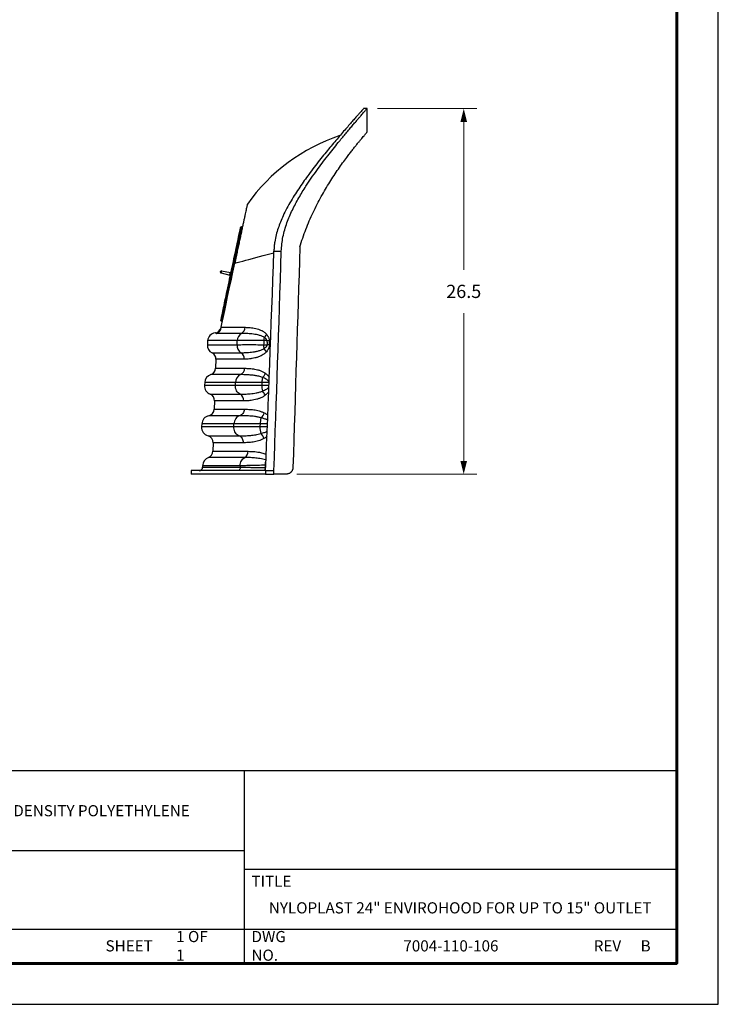
# Model space of a CAD drawing. Units: inches. Extents: x 0 to 8.5, y 0 to 11.
# Drawn here: x 4.3 to 8.5, y 0 to 6 of the extents above; entities that cross this region are included whole.
import ezdxf

# ---------------------------------------------------------------- set-up
doc = ezdxf.new("R2010")
doc.units = ezdxf.units.IN
doc.header["$LTSCALE"] = 2
doc.header["$MEASUREMENT"] = 0
for name, color, linetype, lineweight in [('BORDER', 5, 'Continuous', 60), ('DIMENSION', 4, 'Continuous', 13), ('OBJECT', 1, 'Continuous', 25), ('TITLE BLOCK', 3, 'Continuous', 30)]:
    doc.layers.add(name, color=color, linetype=linetype, lineweight=lineweight)
doc.styles.add('NYLOPLAST .080', font='ARIALN.TTF', dxfattribs={"height": 0.08})
doc.styles.get("Standard").update_dxf_attribs({"font": 'txt.shx', "height": 0.333333})
doc.dimstyles.new('NYLOPLAST', dxfattribs={"dimtxt": 0.18, "dimasz": 0.08, "dimexe": 0.08, "dimexo": 0.0625, "dimgap": 0.09, "dimtad": 0, "dimtih": 1, "dimtoh": 1, "dimzin": 4, "dimdsep": 46, "dimtxsty": 'NYLOPLAST .080', "dimblk": 'NYLOPLAST ARROW', "dimcen": 0, "dimclrd": 256, "dimclre": 256, "dimclrt": 256, "dimadec": 0, "dimazin": 1, "dimtfac": 1, "dimtofl": 0, "dimtmove": 0, "dimatfit": 3, "dimldrblk": 'NYLOPLAST ARROW', "dimfxl": 0.1, "dimtolj": 1, "dimtzin": 0, "dimlwd": -1, "dimlwe": -1, "dimarcsym": 0})

# ---------------------------------------------------------------- blocks, each defined once
blk = doc.blocks.new('NYLOPLAST ARROW')
at = {"layer": 'DIMENSION'}
blk.add_lwpolyline([(-1, 0, 0.5, 0, 0), (0, 0, 0, 0, 0)], format="xyseb", dxfattribs=at)
blk = doc.blocks.new('*D9')
at = {"layer": 'Defpoints', "color": 0, "transparency": 16777216}
for p in [(6.3765, 5.4162), (5.8893, 3.2062), (6.961, 3.2062)]:
    blk.add_point(p, dxfattribs=at)
at = {"layer": 'DIMENSION', "transparency": 16777216}
for p, q in [((6.439, 5.4162), (7.041, 5.4162)), ((6.961, 5.3362), (6.961, 4.442)), ((6.961, 3.2862), (6.961, 4.1803)), ((5.9518, 3.2062), (7.041, 3.2062))]:
    blk.add_line(p, q, dxfattribs=at)
at = {"layer": 'DIMENSION', "transparency": 16777216, "xscale": 0.08, "yscale": 0.08, "zscale": 0.08}
for p, rotation in [((6.961, 5.4162), 90), ((6.961, 3.2062), 270)]:
    blk.add_blockref('NYLOPLAST ARROW', p, dxfattribs=dict(at, rotation=rotation))
at = {"layer": 'DIMENSION', "transparency": 16777216, "insert": (6.961, 4.3112), "char_height": 0.08, "attachment_point": 5, "style": 'NYLOPLAST .080'}
blk.add_mtext('\\A1;26.5', dxfattribs=at)

msp = doc.modelspace()

# ---------------------------------------------------------------- linework, layer by layer
at = {"layer": 'BORDER', "flags": 128}
msp.add_lwpolyline([(0.2497, 0.2477), (0.2497, 10.7476), (8.2488, 10.7476), (8.2488, 0.2477), (0.2497, 0.2477)], dxfattribs=at)
msp.add_lwpolyline([(0.2497, 0.2477), (0.2497, 10.7476), (8.2488, 10.7476), (8.2488, 0.2477), (0.2497, 0.2477)], dxfattribs=at)
at = {"layer": 'Defpoints'}
for p, q in [((8.5, 0), (8.5, 11)), ((0, 0), (8.5, 0))]:
    msp.add_line(p, q, dxfattribs=at)
at = {"layer": 'OBJECT'}
for p, q in [((6.3765, 5.4162), (6.3555, 5.4162)), ((6.3765, 5.2737), (6.3765, 5.4162)), ((5.6233, 4.7001), (5.6172, 4.7014)), ((5.8133, 4.555), (5.8582, 4.555)), ((5.4939, 4.4224), (5.5469, 4.4102)), ((5.4968, 4.4357), (5.5501, 4.4254)), ((5.4959, 4.1308), (5.502, 4.1295)), ((5.6173, 4.0567), (5.4674, 4.0567)), ((5.4944, 4.0938), (5.6388, 4.0938)), ((5.4129, 4.0138), (5.4111, 3.9888)), ((5.5916, 4.0138), (5.4129, 4.0138)), ((5.7711, 4.0138), (5.7525, 4.0138)), ((5.4111, 3.9888), (5.5906, 3.9888)), ((5.4395, 3.9402), (5.6141, 3.9402)), ((5.7514, 3.9888), (5.7724, 3.9888)), ((5.4633, 3.9011), (5.4613, 3.8459)), ((5.6337, 3.9011), (5.4633, 3.9011)), ((5.4613, 3.8459), (5.6361, 3.8459)), ((5.3951, 3.7599), (5.3939, 3.7433)), ((5.5817, 3.7599), (5.3951, 3.7599)), ((5.6124, 3.8077), (5.4325, 3.8077)), ((5.7843, 3.7599), (5.7411, 3.7599)), ((5.3939, 3.7433), (5.5811, 3.7433)), ((5.7403, 3.7433), (5.7837, 3.7433)), ((5.4281, 3.6891), (5.6091, 3.6891)), ((5.4545, 3.6489), (5.4527, 3.5983)), ((5.6308, 3.6489), (5.4545, 3.6489)), ((5.4527, 3.5983), (5.6333, 3.5983)), ((5.6067, 3.559), (5.42, 3.559)), ((5.3776, 3.5099), (5.3765, 3.4933)), ((5.3765, 3.4933), (5.5714, 3.4933)), ((5.572, 3.5099), (5.3776, 3.5099)), ((5.7292, 3.4933), (5.774, 3.4933)), ((5.7746, 3.5099), (5.7299, 3.5099)), ((5.4155, 3.4374), (5.6033, 3.4374)), ((5.4456, 3.3959), (5.4438, 3.344)), ((5.6279, 3.3959), (5.4456, 3.3959)), ((5.4438, 3.344), (5.6576, 3.344)), ((5.6368, 3.3066), (5.4173, 3.3066)), ((5.7639, 3.2921), (5.7661, 3.2942)), ((5.7659, 3.2914), (5.7639, 3.2921)), ((5.314, 3.227), (5.314, 3.2062)), ((5.7633, 3.227), (5.314, 3.227)), ((5.3827, 3.2562), (5.3827, 3.2478)), ((5.6097, 3.2562), (5.3827, 3.2562)), ((5.3827, 3.2478), (5.6107, 3.2478)), ((5.7647, 3.2599), (5.7593, 3.2599)), ((5.7604, 3.2464), (5.7641, 3.2464)), ((5.7633, 3.227), (5.8134, 3.227)), ((5.7633, 3.227), (5.7633, 3.2062)), ((5.8134, 3.2062), (5.8134, 3.227)), ((5.7633, 3.2062), (5.314, 3.2062)), ((5.7633, 3.2062), (5.8134, 3.2062)), ((5.8893, 3.2062), (5.8134, 3.2062))]:
    msp.add_line(p, q, dxfattribs=at)
at = {"layer": 'OBJECT', "flags": 128}
for points in [[(5.4927, 4.1357), (5.4928, 4.1363), (5.4932, 4.138), (5.4938, 4.1408), (5.4946, 4.1447), (5.4957, 4.1498), (5.497, 4.1559), (5.4985, 4.163), (5.5002, 4.1712), (5.5022, 4.1804), (5.5043, 4.1905), (5.5067, 4.2015), (5.5092, 4.2134), (5.5119, 4.2261), (5.5148, 4.2396), (5.5178, 4.2538), (5.521, 4.2687), (5.5242, 4.2841), (5.5276, 4.3001), (5.5311, 4.3166), (5.5347, 4.3334), (5.5384, 4.3506), (5.5421, 4.3681), (5.5458, 4.3858), (5.5496, 4.4035), (5.5534, 4.4214), (5.5572, 4.4392), (5.561, 4.4569), (5.5647, 4.4745), (5.5684, 4.4919), (5.572, 4.5089), (5.5756, 4.5256), (5.579, 4.5418), (5.5824, 4.5575), (5.5856, 4.5727), (5.5887, 4.5872), (5.5916, 4.6011), (5.5944, 4.6142), (5.597, 4.6265), (5.5995, 4.638), (5.6017, 4.6486), (5.6038, 4.6582), (5.6056, 4.6669), (5.6072, 4.6746), (5.6086, 4.6812), (5.6098, 4.6868), (5.6108, 4.6912), (5.6115, 4.6946), (5.612, 4.6969), (5.6122, 4.698), (5.6122, 4.6981)], [(5.6172, 4.7014), (5.6171, 4.7008), (5.6167, 4.6991), (5.6161, 4.6963), (5.6153, 4.6924), (5.6142, 4.6874), (5.6129, 4.6813), (5.6114, 4.6742), (5.6097, 4.6661), (5.6078, 4.6569), (5.6056, 4.6469), (5.6033, 4.6359), (5.6008, 4.624), (5.5981, 4.6114), (5.5952, 4.5979), (5.5922, 4.5838), (5.589, 4.5689), (5.5858, 4.5535), (5.5824, 4.5375), (5.5789, 4.5211), (5.5753, 4.5042), (5.5716, 4.487), (5.5679, 4.4695), (5.5642, 4.4518), (5.5604, 4.434), (5.5566, 4.4161), (5.5527, 4.3981), (5.549, 4.3803), (5.5452, 4.3626), (5.5415, 4.3451), (5.5378, 4.3279), (5.5342, 4.311), (5.5307, 4.2946), (5.5273, 4.2786), (5.5241, 4.2632), (5.5209, 4.2484), (5.5179, 4.2342), (5.515, 4.2208), (5.5123, 4.2081), (5.5098, 4.1962), (5.5075, 4.1853), (5.5053, 4.1752), (5.5034, 4.1661), (5.5017, 4.1579), (5.5002, 4.1508), (5.4989, 4.1447), (5.4978, 4.1397), (5.497, 4.1358), (5.4964, 4.133), (5.496, 4.1313), (5.4959, 4.1308)], [(5.5768, 4.4814), (5.592, 4.4854), (5.6082, 4.4898), (5.6254, 4.4944), (5.6437, 4.4993), (5.6629, 4.5045), (5.6832, 4.5099), (5.7043, 4.5155), (5.7264, 4.5215), (5.7493, 4.5276), (5.7732, 4.534), (5.7978, 4.5406), (5.813, 4.5447)], [(5.4944, 4.0938), (5.501, 4.1249), (5.5083, 4.159), (5.5162, 4.1962), (5.5247, 4.2364), (5.5339, 4.2795), (5.5437, 4.3257), (5.5542, 4.3747), (5.5652, 4.4266), (5.5768, 4.4814)], [(5.4908, 4.4274), (5.4908, 4.4275), (5.491, 4.4281), (5.4911, 4.4289), (5.4913, 4.4299), (5.4915, 4.4309), (5.4917, 4.4317), (5.4918, 4.4323), (5.4919, 4.4325)], [(5.4968, 4.4357), (5.4967, 4.4352), (5.4963, 4.4338), (5.4959, 4.4316), (5.4953, 4.4291), (5.4948, 4.4265), (5.4943, 4.4244), (5.494, 4.4229), (5.4939, 4.4224)], [(5.5469, 4.4102), (5.547, 4.4108), (5.5473, 4.4124), (5.5479, 4.4149), (5.5485, 4.4178), (5.5491, 4.4207), (5.5496, 4.4231), (5.55, 4.4248), (5.5501, 4.4254)], [(5.5906, 3.9888), (5.5909, 3.9958), (5.5916, 4.0138)], [(5.7525, 4.0138), (5.7517, 3.9958), (5.7514, 3.9888)], [(5.5811, 3.7433), (5.5812, 3.7459), (5.5817, 3.7599)], [(5.7411, 3.7599), (5.7404, 3.7459), (5.7403, 3.7433)], [(5.6091, 3.6891), (5.6028, 3.6929), (5.5971, 3.6978), (5.592, 3.7037), (5.5878, 3.7106), (5.5846, 3.7182), (5.5823, 3.7263), (5.5811, 3.7347), (5.5811, 3.7433)], [(5.6333, 3.5983), (5.6327, 3.5915), (5.6311, 3.5849), (5.6287, 3.5787), (5.6255, 3.5731), (5.6216, 3.5682), (5.617, 3.5641), (5.612, 3.5611), (5.6067, 3.559)], [(5.6067, 3.559), (5.5999, 3.5565), (5.5935, 3.5527), (5.5877, 3.5476), (5.5827, 3.5415), (5.5785, 3.5345), (5.5753, 3.5268), (5.5731, 3.5185), (5.572, 3.5099)], [(5.5714, 3.4933), (5.5715, 3.4959), (5.572, 3.5099)], [(5.6033, 3.4374), (5.597, 3.4403), (5.5912, 3.4443), (5.5859, 3.4493), (5.5813, 3.4552), (5.5775, 3.4619), (5.5745, 3.4692), (5.5725, 3.477), (5.5714, 3.4851), (5.5714, 3.4933)], [(5.7299, 3.5099), (5.7293, 3.4959), (5.7292, 3.4933)], [(5.6033, 3.4374), (5.6085, 3.435), (5.6134, 3.4315), (5.6177, 3.4271), (5.6214, 3.4219), (5.6243, 3.416), (5.6264, 3.4096), (5.6276, 3.4028), (5.6279, 3.3959)], [(5.6097, 3.2562), (5.6101, 3.2642), (5.6116, 3.2722), (5.6139, 3.2797), (5.6171, 3.2867), (5.6211, 3.2931), (5.6258, 3.2986), (5.631, 3.3031), (5.6368, 3.3066)], [(5.6107, 3.2478), (5.6104, 3.2438), (5.6094, 3.2398), (5.6079, 3.2362), (5.6059, 3.2331), (5.6034, 3.2305), (5.6006, 3.2286), (5.5975, 3.2274), (5.5943, 3.227)], [(5.7604, 3.2464), (5.7602, 3.2425), (5.7597, 3.2388), (5.759, 3.2355), (5.7582, 3.2326), (5.7571, 3.2302), (5.7559, 3.2284), (5.7546, 3.2274), (5.7533, 3.227)]]:
    msp.add_lwpolyline(points, dxfattribs=at)
at = {"layer": 'OBJECT'}
for centre, radius, start, end in [((5.6163, 4.6973), 0.00417, 78, 168), ((5.4949, 4.4265), 0.00417, 168, 257), ((5.496, 4.4316), 0.00417, 79, 168), ((5.5459, 4.4061), 0.00417, 348, 77), ((5.5509, 4.4294), 0.00417, 259, 348), ((5.4968, 4.1348), 0.00417, 168, 258), ((5.4627, 4.0103), 0.05, 95.78647, 176), ((5.4535, 4.1015), 0.0417, 276.006, 347.98684), ((5.6418, 4.0129), 0.0502, 119.17422, 178.93264), ((5.5967, 4.0934), 0.0421, 299.32164, 0.63506), ((5.7107, 4.089), 0.071, 307.87248, 327.05302), ((5.8837, 4.0111), 0.1312, 170.3849, 178.79928), ((5.7484, 4.2964), 0.2835, 274.59938, 277.40651), ((5.7495, 4.2713), 0.2834, 274.63947, 277.432), ((5.461, 3.9853), 0.05, 176, 244.56156), ((5.4216, 3.9025), 0.0417, 358, 64.56156), ((5.6427, 3.9839), 0.0523, 174.62946, 236.83177), ((5.5905, 3.9039), 0.0433, 356.30148, 56.96071), ((5.8895, 3.9852), 0.1382, 178.49648, 188.43733), ((5.7051, 3.9086), 0.0738, 30.8581, 49.7327), ((5.4197, 3.8473), 0.0417, 287.89931, 358), ((5.5948, 3.8451), 0.0414, 295.28675, 1.11769), ((5.7025, 3.8393), 0.0651, 310.91193, 337.90131), ((5.4491, 3.7562), 0.0542, 107.89931, 176), ((5.6351, 3.7594), 0.0534, 115.11928, 179.41698), ((5.869, 3.7581), 0.1279, 165.5113, 179.19513), ((5.448, 3.7395), 0.0542, 176, 248.471), ((5.8793, 3.7389), 0.1391, 178.19145, 192.71265), ((5.6972, 3.6587), 0.0679, 20.80234, 46.88477), ((5.4128, 3.6503), 0.0417, 358, 68.471), ((5.5882, 3.6519), 0.0426, 355.88956, 60.66463), ((5.411, 3.5997), 0.0417, 282.42448, 358), ((5.6975, 3.5928), 0.0602, 309.76682, 343.94585), ((5.4317, 3.5062), 0.0542, 102.42448, 176), ((5.8445, 3.5095), 0.1146, 161.15196, 179.8048), ((5.4305, 3.4895), 0.0542, 176, 253.93518), ((5.8567, 3.4881), 0.1276, 177.70059, 196.66201), ((5.404, 3.3974), 0.0417, 358, 73.93518), ((5.6919, 3.4047), 0.0633, 14.81927, 47.73193), ((5.4022, 3.3455), 0.0417, 291.25651, 358), ((5.6153, 3.3431), 0.0423, 300.47484, 1.25443), ((5.4369, 3.2562), 0.0542, 111.25651, 180), ((5.8836, 3.2585), 0.1243, 164.32769, 179.33586), ((5.3619, 3.2478), 0.0208, 270, 0)]:
    msp.add_arc(centre, radius, start, end, dxfattribs=at)
for centre, major_axis, ratio, start_param, end_param in [((6.5538, 4.2486), (-1.0611, -0.2843), 0.965884, 4.775559, 5.424026), ((5.3765, 54.7598), (0, 56.0964), 0.017455, 3.547745, 3.604016), ((5.3765, 54.7598), (0, 57.29), 0.017455, 3.593744, 3.644202), ((6.3292, 12.2345), (0.2492, 10.3867), 0.056897, 2.48536, 2.489308), ((6.439, 12.0486), (0.3646, 10.3381), 0.09589, 2.591087, 2.592621), ((6.3253, 12.0719), (0.2483, 10.3382), 0.065672, 2.592874, 2.595388)]:
    msp.add_ellipse(centre, major_axis=major_axis, ratio=ratio, start_param=start_param, end_param=end_param, dxfattribs=at)
for points, knots in [([(6.3555, 5.416), (6.3555, 5.416), (6.3553, 5.4158), (6.3531, 5.4133), (6.3487, 5.4085), (6.3416, 5.4004), (6.3308, 5.3884), (6.3173, 5.3731), (6.3008, 5.3545), (6.2816, 5.3326), (6.2596, 5.3074), (6.2354, 5.2794), (6.2091, 5.2488), (6.1813, 5.2159), (6.1521, 5.1809), (6.1216, 5.1436), (6.0899, 5.1042), (6.0574, 5.0625), (6.0264, 5.0214), (5.9971, 4.9811), (5.9698, 4.9419), (5.9429, 4.9011), (5.9166, 4.8585), (5.8915, 4.814), (5.8702, 4.7712), (5.8526, 4.7307), (5.8385, 4.6924), (5.8269, 4.6527), (5.8193, 4.6161), (5.8148, 4.5834), (5.8138, 4.5645), (5.8133, 4.555)], [0, 0, 0, 0, 0.022719, 0.050218, 0.07769, 0.114535, 0.151382, 0.189156, 0.226933, 0.26673, 0.30653, 0.347121, 0.387716, 0.428438, 0.469198, 0.509929, 0.551812, 0.593726, 0.635613, 0.670872, 0.706147, 0.741403, 0.777443, 0.813506, 0.849525, 0.877261, 0.904992, 0.933364, 0.961727, 0.980817, 1, 1, 1, 1]), ([(5.8582, 4.555), (5.859, 4.5694), (5.8607, 4.5982), (5.868, 4.6412), (5.8785, 4.6838), (5.892, 4.7252), (5.9077, 4.765), (5.925, 4.8031), (5.9439, 4.8404), (5.964, 4.8769), (5.9852, 4.9125), (6.0104, 4.9524), (6.0395, 4.9959), (6.0724, 5.0425), (6.1056, 5.0874), (6.1387, 5.1308), (6.1713, 5.1723), (6.1999, 5.2077), (6.2244, 5.2377), (6.2452, 5.2628), (6.2652, 5.2867), (6.2841, 5.3091), (6.3018, 5.3299), (6.317, 5.3476), (6.3297, 5.3625), (6.3404, 5.3748), (6.35, 5.3858), (6.3582, 5.3952), (6.365, 5.4031), (6.3703, 5.4091), (6.374, 5.4133), (6.3762, 5.4158), (6.3763, 5.416), (6.3764, 5.4161)], [0, 0, 0, 0, 0.0292931, 0.0585919, 0.0889259, 0.1192686, 0.1486105, 0.1779853, 0.2073419, 0.2374321, 0.2675397, 0.2976351, 0.3414067, 0.385213, 0.4289865, 0.4740426, 0.5191356, 0.5641834, 0.5964918, 0.6288181, 0.6611226, 0.6942495, 0.7274012, 0.7605221, 0.7872478, 0.8139905, 0.8407135, 0.8681764, 0.8956616, 0.9231222, 0.9498777, 0.9766566, 1, 1, 1, 1]), ([(5.9703, 4.58), (5.9759, 4.598), (5.987, 4.634), (6.0064, 4.6865), (6.0275, 4.7381), (6.0503, 4.7887), (6.0747, 4.838), (6.0998, 4.885), (6.1254, 4.9297), (6.1511, 4.972), (6.1772, 5.0126), (6.2033, 5.0514), (6.2292, 5.0881), (6.2515, 5.1186), (6.2704, 5.1436), (6.2861, 5.164), (6.3011, 5.1831), (6.3152, 5.2006), (6.3282, 5.2166), (6.3397, 5.2306), (6.3498, 5.2426), (6.3584, 5.2527), (6.3655, 5.2611), (6.3709, 5.2674), (6.3746, 5.2717), (6.3764, 5.2738), (6.3763, 5.2737), (6.3763, 5.2737)], [0, 0, 0, 0, 0.046825, 0.0936864, 0.1405129, 0.1886611, 0.2368473, 0.2849938, 0.3318399, 0.3787234, 0.4255641, 0.4740469, 0.5225798, 0.5710521, 0.6047407, 0.6384507, 0.6721362, 0.7067401, 0.7413716, 0.7759719, 0.8097058, 0.8434696, 0.8772008, 0.9121614, 0.9471588, 0.982118, 1, 1, 1, 1]), ([(5.6528, 4.839), (5.6529, 4.8391), (5.653, 4.8395), (5.6526, 4.8378), (5.6517, 4.8337), (5.6501, 4.8263), (5.648, 4.8162), (5.6453, 4.8035), (5.6421, 4.7883), (5.6382, 4.7704), (5.6339, 4.75), (5.6292, 4.7276), (5.624, 4.7031), (5.6183, 4.6765), (5.6123, 4.6481), (5.6059, 4.6183), (5.5993, 4.5872), (5.5924, 4.5547), (5.5849, 4.5194), (5.5796, 4.4946), (5.5768, 4.4814)], [0, 0, 0, 0, 0.003543, 0.060518, 0.117493, 0.176123, 0.234754, 0.29173, 0.348706, 0.407323, 0.465941, 0.523158, 0.580375, 0.639233, 0.69809, 0.755685, 0.81328, 0.872527, 0.931774, 1, 1, 1, 1]), ([(5.4674, 4.0567), (5.4659, 4.0576), (5.4645, 4.0582), (5.4621, 4.0591), (5.4611, 4.0594), (5.4594, 4.0598), (5.4588, 4.0599), (5.4579, 4.06), (5.4577, 4.0601), (5.4577, 4.0601)], [0, 0, 0, 0, 0.25, 0.25, 0.5, 0.5, 0.75, 0.75, 1, 1, 1, 1]), ([(5.4674, 4.0567), (5.4678, 4.0568), (5.4682, 4.057), (5.469, 4.0573), (5.4694, 4.0575), (5.4706, 4.0581), (5.4713, 4.0585), (5.4736, 4.0597), (5.475, 4.0606), (5.4771, 4.0621), (5.4778, 4.0627), (5.4791, 4.0638), (5.4798, 4.0643), (5.4817, 4.0661), (5.4829, 4.0673), (5.4851, 4.07), (5.4861, 4.0713), (5.488, 4.0742), (5.4889, 4.0757), (5.4912, 4.0804), (5.4923, 4.0836), (5.493, 4.087)], [0, 0, 0, 0, 0.03125, 0.03125, 0.0625, 0.0625, 0.125, 0.125, 0.25, 0.25, 0.3125, 0.3125, 0.375, 0.375, 0.5, 0.5, 0.625, 0.625, 0.75, 0.75, 1, 1, 1, 1]), ([(5.493, 4.087), (5.4933, 4.0884), (5.4938, 4.0908), (5.4942, 4.0929), (5.4944, 4.0938)], [0, 0, 0, 0, 0.538398, 1, 1, 1, 1]), ([(5.7543, 4.033), (5.7513, 4.035), (5.7483, 4.0366), (5.7421, 4.0396), (5.7389, 4.0408), (5.7327, 4.0431), (5.7295, 4.0441), (5.7232, 4.046), (5.72, 4.0468), (5.7107, 4.049), (5.7045, 4.0501), (5.6924, 4.0521), (5.6865, 4.0528), (5.6748, 4.0541), (5.6691, 4.0546), (5.658, 4.0554), (5.6525, 4.0557), (5.6366, 4.0565), (5.6266, 4.0567), (5.6173, 4.0567)], [0, 0, 0, 0, 0.0625, 0.0625, 0.125, 0.125, 0.1875, 0.1875, 0.25, 0.25, 0.375, 0.375, 0.5, 0.5, 0.625, 0.625, 0.75, 0.75, 1, 1, 1, 1]), ([(5.6388, 4.0938), (5.6438, 4.0938), (5.6489, 4.0937), (5.6593, 4.0933), (5.6646, 4.0929), (5.6754, 4.0919), (5.6809, 4.0912), (5.692, 4.0895), (5.6976, 4.0885), (5.7089, 4.0859), (5.7146, 4.0843), (5.7261, 4.0805), (5.7318, 4.0782), (5.7391, 4.0747), (5.7405, 4.0739), (5.7434, 4.0724), (5.7448, 4.0716), (5.7491, 4.069), (5.7519, 4.0672), (5.7574, 4.0631), (5.7601, 4.0609), (5.7654, 4.056), (5.7679, 4.0534), (5.7703, 4.0504)], [0, 0, 0, 0, 0.125, 0.125, 0.25, 0.25, 0.375, 0.375, 0.5, 0.5, 0.625, 0.625, 0.75, 0.75, 0.78125, 0.78125, 0.8125, 0.8125, 0.875, 0.875, 0.9375, 0.9375, 1, 1, 1, 1]), ([(5.7703, 4.0504), (5.7721, 4.0481), (5.7739, 4.0457), (5.7764, 4.0418), (5.7772, 4.0404), (5.7787, 4.0377), (5.7794, 4.0362), (5.7814, 4.0318), (5.7825, 4.0288), (5.7838, 4.0239), (5.7842, 4.0222), (5.7847, 4.0187), (5.7849, 4.017), (5.7849, 4.0153)], [0, 0, 0, 0, 0.25, 0.25, 0.375, 0.375, 0.5, 0.5, 0.75, 0.75, 0.875, 0.875, 1, 1, 1, 1]), ([(5.7525, 4.0138), (5.7361, 4.0139), (5.7205, 4.0139), (5.6904, 4.014), (5.676, 4.014), (5.6485, 4.014), (5.6358, 4.014), (5.6122, 4.0139), (5.6014, 4.0139), (5.5916, 4.0138)], [0, 0, 0, 0, 0.25, 0.25, 0.5, 0.5, 0.75, 0.75, 1, 1, 1, 1]), ([(5.7711, 4.0138), (5.771, 4.015), (5.7707, 4.0162), (5.7701, 4.0178), (5.7698, 4.0184), (5.7693, 4.0194), (5.769, 4.0199), (5.7681, 4.0213), (5.7674, 4.0222), (5.766, 4.0239), (5.7653, 4.0247), (5.7629, 4.027), (5.7613, 4.0283), (5.7579, 4.0308), (5.7561, 4.0319), (5.7543, 4.033)], [0, 0, 0, 0, 0.125, 0.125, 0.1875, 0.1875, 0.25, 0.25, 0.375, 0.375, 0.5, 0.5, 0.75, 0.75, 1, 1, 1, 1]), ([(5.7861, 3.9903), (5.7862, 3.9881), (5.7862, 3.986), (5.7858, 3.9817), (5.7855, 3.9796), (5.7846, 3.9755), (5.784, 3.9734), (5.783, 3.9705), (5.7827, 3.9695), (5.7819, 3.9676), (5.7815, 3.9667), (5.7794, 3.962), (5.7775, 3.9586), (5.7732, 3.9523), (5.7709, 3.9493), (5.7685, 3.9464)], [0, 0, 0, 0, 0.125, 0.125, 0.25, 0.25, 0.375, 0.375, 0.4375, 0.4375, 0.5, 0.5, 0.75, 0.75, 1, 1, 1, 1]), ([(5.5906, 3.9888), (5.6004, 3.9889), (5.6112, 3.9889), (5.6348, 3.989), (5.6475, 3.989), (5.6749, 3.989), (5.6893, 3.989), (5.7194, 3.9889), (5.735, 3.9889), (5.7514, 3.9888)], [0, 0, 0, 0, 0.25, 0.25, 0.5, 0.5, 0.75, 0.75, 1, 1, 1, 1]), ([(5.6141, 3.9402), (5.6235, 3.9402), (5.6335, 3.9404), (5.6495, 3.9412), (5.655, 3.9416), (5.6663, 3.9425), (5.672, 3.943), (5.6838, 3.9444), (5.6898, 3.9453), (5.7021, 3.9473), (5.7083, 3.9486), (5.7178, 3.9509), (5.721, 3.9517), (5.7274, 3.9536), (5.7306, 3.9547), (5.737, 3.957), (5.7402, 3.9583), (5.7466, 3.9613), (5.7497, 3.9629), (5.7528, 3.9649)], [0, 0, 0, 0, 0.25, 0.25, 0.375, 0.375, 0.5, 0.5, 0.625, 0.625, 0.75, 0.75, 0.8125, 0.8125, 0.875, 0.875, 0.9375, 0.9375, 1, 1, 1, 1]), ([(5.7685, 3.9464), (5.7659, 3.9435), (5.7632, 3.9408), (5.7577, 3.9358), (5.7549, 3.9336), (5.7491, 3.9294), (5.7462, 3.9275), (5.7418, 3.9249), (5.7403, 3.9241), (5.7373, 3.9224), (5.7358, 3.9217), (5.7284, 3.918), (5.7224, 3.9156), (5.7107, 3.9115), (5.7049, 3.9098), (5.6933, 3.907), (5.6876, 3.9059), (5.6792, 3.9045), (5.6764, 3.9041), (5.6708, 3.9033), (5.668, 3.903), (5.6598, 3.9021), (5.6545, 3.9017), (5.6439, 3.9012), (5.6387, 3.9011), (5.6337, 3.9011)], [0, 0, 0, 0, 0.0625, 0.0625, 0.125, 0.125, 0.1875, 0.1875, 0.21875, 0.21875, 0.25, 0.25, 0.375, 0.375, 0.5, 0.5, 0.625, 0.625, 0.6875, 0.6875, 0.75, 0.75, 0.875, 0.875, 1, 1, 1, 1]), ([(5.7528, 3.9649), (5.755, 3.9662), (5.7572, 3.9675), (5.7615, 3.9705), (5.7635, 3.9721), (5.7659, 3.9744), (5.7664, 3.9749), (5.7673, 3.9759), (5.7678, 3.9764), (5.7691, 3.978), (5.7699, 3.9791), (5.7712, 3.9816), (5.7718, 3.983), (5.7723, 3.9851), (5.7724, 3.9859), (5.7725, 3.9873), (5.7725, 3.9881), (5.7724, 3.9888)], [0, 0, 0, 0, 0.25, 0.25, 0.5, 0.5, 0.5625, 0.5625, 0.625, 0.625, 0.75, 0.75, 0.875, 0.875, 0.9375, 0.9375, 1, 1, 1, 1]), ([(5.6361, 3.8459), (5.6409, 3.8459), (5.6458, 3.8458), (5.6556, 3.8455), (5.6606, 3.8452), (5.6708, 3.8445), (5.676, 3.844), (5.6865, 3.8427), (5.6918, 3.8419), (5.7025, 3.84), (5.708, 3.8389), (5.7162, 3.8367), (5.719, 3.8359), (5.7246, 3.8342), (5.7273, 3.8333), (5.7356, 3.8303), (5.7412, 3.8279), (5.7521, 3.8222), (5.7575, 3.8189), (5.7628, 3.8148)], [0, 0, 0, 0, 0.125, 0.125, 0.25, 0.25, 0.375, 0.375, 0.5, 0.5, 0.625, 0.625, 0.6875, 0.6875, 0.75, 0.75, 0.875, 0.875, 1, 1, 1, 1]), ([(5.7628, 3.8148), (5.7676, 3.8109), (5.7748, 3.8049), (5.7823, 3.7969), (5.7849, 3.793), (5.7855, 3.7922)], [0, 0, 0, 0, 0.598294, 0.9072218, 1, 1, 1, 1]), ([(5.7411, 3.7599), (5.7249, 3.76), (5.7095, 3.76), (5.6797, 3.7601), (5.6655, 3.7601), (5.6383, 3.7601), (5.6257, 3.7601), (5.6023, 3.76), (5.5915, 3.76), (5.5817, 3.7599)], [0, 0, 0, 0, 0.25, 0.25, 0.5, 0.5, 0.75, 0.75, 1, 1, 1, 1]), ([(5.7451, 3.7901), (5.7413, 3.7916), (5.7337, 3.7946), (5.7183, 3.7987), (5.6986, 3.8025), (5.6755, 3.8052), (5.653, 3.8067), (5.6317, 3.8076), (5.6189, 3.8077), (5.6124, 3.8077)], [0, 0, 0, 0, 0.078066, 0.156173, 0.314605, 0.484348, 0.65412, 0.827059, 1, 1, 1, 1]), ([(5.7846, 3.7599), (5.7844, 3.7612), (5.7841, 3.7623), (5.7833, 3.7645), (5.7827, 3.7656), (5.7815, 3.7676), (5.7808, 3.7685), (5.7794, 3.7702), (5.7786, 3.771), (5.7763, 3.7733), (5.7746, 3.7747), (5.7711, 3.7773), (5.7694, 3.7785), (5.764, 3.7817), (5.7603, 3.7836), (5.7528, 3.7871), (5.749, 3.7887), (5.7451, 3.7901)], [0, 0, 0, 0, 0.0625, 0.0625, 0.125, 0.125, 0.1875, 0.1875, 0.25, 0.25, 0.375, 0.375, 0.5, 0.5, 0.75, 0.75, 1, 1, 1, 1]), ([(5.5811, 3.7433), (5.5909, 3.7433), (5.6016, 3.7434), (5.625, 3.7434), (5.6376, 3.7434), (5.6648, 3.7434), (5.679, 3.7434), (5.7087, 3.7434), (5.7242, 3.7433), (5.7403, 3.7433)], [0, 0, 0, 0, 0.25, 0.25, 0.5, 0.5, 0.75, 0.75, 1, 1, 1, 1]), ([(5.6091, 3.6891), (5.6183, 3.6891), (5.628, 3.6893), (5.6486, 3.6902), (5.6594, 3.6909), (5.6765, 3.6926), (5.6823, 3.6933), (5.6941, 3.695), (5.7002, 3.696), (5.7125, 3.6984), (5.7186, 3.6999), (5.728, 3.7026), (5.7311, 3.7035), (5.7374, 3.7057), (5.7405, 3.7069), (5.7437, 3.7083)], [0, 0, 0, 0, 0.25, 0.25, 0.5, 0.5, 0.625, 0.625, 0.75, 0.75, 0.875, 0.875, 0.9375, 0.9375, 1, 1, 1, 1]), ([(5.7437, 3.7083), (5.7479, 3.71), (5.7565, 3.7134), (5.767, 3.719), (5.775, 3.7246), (5.7802, 3.729), (5.7824, 3.7328), (5.7833, 3.7344)], [0, 0, 0, 0, 0.29633, 0.592241, 0.746926, 0.900991, 1, 1, 1, 1]), ([(5.7821, 3.7031), (5.7789, 3.6995), (5.7722, 3.6918), (5.7647, 3.6859), (5.7607, 3.6828)], [0, 0, 0, 0, 0.471983, 1, 1, 1, 1]), ([(5.7607, 3.6828), (5.7552, 3.6786), (5.7496, 3.6751), (5.7383, 3.669), (5.7325, 3.6664), (5.724, 3.6631), (5.7211, 3.6621), (5.7154, 3.6602), (5.7125, 3.6593), (5.7041, 3.6569), (5.6985, 3.6557), (5.6875, 3.6535), (5.682, 3.6526), (5.6713, 3.6511), (5.6661, 3.6506), (5.6557, 3.6497), (5.6506, 3.6494), (5.6406, 3.649), (5.6356, 3.6489), (5.6308, 3.6489)], [0, 0, 0, 0, 0.125, 0.125, 0.25, 0.25, 0.3125, 0.3125, 0.375, 0.375, 0.5, 0.5, 0.625, 0.625, 0.75, 0.75, 0.875, 0.875, 1, 1, 1, 1]), ([(5.6333, 3.5983), (5.6425, 3.5983), (5.652, 3.5981), (5.6667, 3.5973), (5.6716, 3.597), (5.6817, 3.5962), (5.6868, 3.5956), (5.6971, 3.5943), (5.7023, 3.5935), (5.7128, 3.5914), (5.7181, 3.5902), (5.7287, 3.5873), (5.734, 3.5856), (5.7447, 3.5815), (5.7501, 3.5791), (5.7554, 3.5762)], [0, 0, 0, 0, 0.25, 0.25, 0.375, 0.375, 0.5, 0.5, 0.625, 0.625, 0.75, 0.75, 0.875, 0.875, 1, 1, 1, 1]), ([(5.7554, 3.5762), (5.7612, 3.5731), (5.7685, 3.5692), (5.7753, 3.5636), (5.7767, 3.5624)], [0, 0, 0, 0, 0.800793, 1, 1, 1, 1]), ([(5.7361, 3.5466), (5.7295, 3.5483), (5.7163, 3.5517), (5.6969, 3.5546), (5.6779, 3.5566), (5.6559, 3.558), (5.6314, 3.5589), (5.6149, 3.559), (5.6067, 3.559)], [0, 0, 0, 0, 0.136064, 0.272216, 0.41081, 0.549415, 0.773916, 1, 1, 1, 1]), ([(5.7755, 3.5323), (5.775, 3.5326), (5.7685, 3.5363), (5.7551, 3.5409), (5.7424, 3.5447), (5.7361, 3.5466)], [0, 0, 0, 0, 0.041583, 0.520556, 1, 1, 1, 1]), ([(5.5714, 3.4933), (5.5812, 3.4933), (5.5919, 3.4934), (5.6151, 3.4934), (5.6276, 3.4934), (5.6545, 3.4934), (5.6686, 3.4934), (5.698, 3.4934), (5.7133, 3.4933), (5.7292, 3.4933)], [0, 0, 0, 0, 0.25, 0.25, 0.5, 0.5, 0.75, 0.75, 1, 1, 1, 1]), ([(5.7299, 3.5099), (5.714, 3.51), (5.6987, 3.51), (5.6693, 3.5101), (5.6552, 3.5101), (5.6283, 3.5101), (5.6158, 3.5101), (5.5925, 3.51), (5.5818, 3.51), (5.572, 3.5099)], [0, 0, 0, 0, 0.25, 0.25, 0.5, 0.5, 0.75, 0.75, 1, 1, 1, 1]), ([(5.7344, 3.4516), (5.7387, 3.4529), (5.7494, 3.4561), (5.7625, 3.4602), (5.7707, 3.4646), (5.7729, 3.4657)], [0, 0, 0, 0, 0.33367, 0.827862, 1, 1, 1, 1]), ([(5.6033, 3.4374), (5.6085, 3.4375), (5.6189, 3.4375), (5.6361, 3.438), (5.6543, 3.4388), (5.6765, 3.4405), (5.6982, 3.4432), (5.7187, 3.4471), (5.7292, 3.4501), (5.7344, 3.4516)], [0, 0, 0, 0, 0.143209, 0.286419, 0.431381, 0.576337, 0.786913, 0.893478, 1, 1, 1, 1]), ([(5.753, 3.4209), (5.7475, 3.4178), (5.742, 3.4152), (5.731, 3.4107), (5.7255, 3.4088), (5.7145, 3.4055), (5.7091, 3.4041), (5.6983, 3.4018), (5.6929, 3.4008), (5.677, 3.3984), (5.6668, 3.3974), (5.6469, 3.3962), (5.6372, 3.3959), (5.6279, 3.3959)], [0, 0, 0, 0, 0.125, 0.125, 0.25, 0.25, 0.375, 0.375, 0.5, 0.5, 0.75, 0.75, 1, 1, 1, 1]), ([(5.7716, 3.4328), (5.7692, 3.4311), (5.7631, 3.4267), (5.7569, 3.4232), (5.753, 3.4209)], [0, 0, 0, 0, 0.380492, 1, 1, 1, 1]), ([(5.6576, 3.344), (5.6685, 3.3438), (5.6848, 3.3435), (5.7078, 3.3411), (5.7241, 3.3385), (5.7392, 3.3352), (5.753, 3.3309), (5.7625, 3.3277), (5.7672, 3.3253), (5.7673, 3.3252)], [0, 0, 0, 0, 0.315736, 0.474647, 0.633533, 0.754006, 0.874453, 0.997139, 1, 1, 1, 1]), ([(5.7639, 3.2921), (5.7581, 3.294), (5.7522, 3.2956), (5.7407, 3.2983), (5.735, 3.2993), (5.7236, 3.3012), (5.718, 3.302), (5.7069, 3.3033), (5.7015, 3.3038), (5.6854, 3.3052), (5.6751, 3.3057), (5.6553, 3.3065), (5.6458, 3.3066), (5.6368, 3.3066)], [0, 0, 0, 0, 0.125, 0.125, 0.25, 0.25, 0.375, 0.375, 0.5, 0.5, 0.75, 0.75, 1, 1, 1, 1]), ([(5.7593, 3.2599), (5.7445, 3.2596), (5.7303, 3.2593), (5.7029, 3.2587), (5.6898, 3.2584), (5.674, 3.258), (5.6709, 3.258), (5.6647, 3.2578), (5.6617, 3.2577), (5.6526, 3.2575), (5.6468, 3.2573), (5.6299, 3.2568), (5.6194, 3.2565), (5.6097, 3.2562)], [0, 0, 0, 0, 0.25, 0.25, 0.5, 0.5, 0.5625, 0.5625, 0.625, 0.625, 0.75, 0.75, 1, 1, 1, 1]), ([(5.6107, 3.2478), (5.6185, 3.2477), (5.6342, 3.2475), (5.6603, 3.2472), (5.6875, 3.247), (5.7131, 3.2467), (5.7375, 3.2465), (5.7528, 3.2464), (5.7604, 3.2464)], [0, 0, 0, 0, 0.194028, 0.390313, 0.56337, 0.738029, 0.86867, 1, 1, 1, 1]), ([(5.9285, 3.2464), (5.9284, 3.2435), (5.928, 3.2407), (5.9271, 3.2367), (5.9267, 3.2353), (5.9259, 3.2327), (5.9254, 3.2314), (5.9238, 3.2276), (5.9225, 3.2253), (5.9202, 3.222), (5.9194, 3.2209), (5.9177, 3.2189), (5.9169, 3.218), (5.915, 3.2162), (5.9141, 3.2154), (5.9121, 3.2138), (5.9111, 3.213), (5.908, 3.211), (5.9058, 3.2098), (5.9013, 3.208), (5.8989, 3.2073), (5.8942, 3.2064), (5.8918, 3.2062), (5.8893, 3.2062)], [0, 0, 0, 0, 0.125, 0.125, 0.1875, 0.1875, 0.25, 0.25, 0.375, 0.375, 0.4375, 0.4375, 0.5, 0.5, 0.5625, 0.5625, 0.625, 0.625, 0.75, 0.75, 0.875, 0.875, 1, 1, 1, 1])]:
    msp.add_open_spline(points, degree=3, knots=knots, dxfattribs=at)
for points in [[(5.9703, 4.58), (5.9567, 4.1354), (5.9427, 3.6909), (5.9285, 3.2464)], [(5.7849, 4.0153), (5.7853, 4.0069), (5.7857, 3.9986), (5.7861, 3.9903)]]:
    msp.add_open_spline(points, degree=3, dxfattribs=at)
at = {"layer": 'TITLE BLOCK'}
for p, q in [((5.6331, 1.4119), (5.6331, 0.2512)), ((2.4895, 0.9294), (5.6331, 0.9294)), ((5.6331, 0.8178), (8.2488, 0.8178))]:
    msp.add_line(p, q, dxfattribs=at)
at = {"layer": 'TITLE BLOCK', "flags": 128}
for points in [[(8.2488, 1.4119), (0.2497, 1.4119)], [(8.2488, 0.4532), (2.4895, 0.4532)]]:
    msp.add_lwpolyline(points, dxfattribs=at)

# ---------------------------------------------------------------- texts
at = {"layer": 'TITLE BLOCK', "char_height": 0.0675}
for s, insert, width, attachment_point in [('{\\fArial Narrow|b1|i0|c0|p34;HIGH DENSITY POLYETHYLENE}', (4.6489, 1.1707), 1.96843, 5), ('{\\fArial Narrow|b1|i0|c0|p34;TITLE}', (5.678, 0.7442), 0.2329, 4), ('{\\fArial Narrow|b1|i0|c0|p34;NYLOPLAST 24" ENVIROHOOD FOR UP TO 15" OUTLET}', (6.9399, 0.5833), 2.617873, 5), ('{\\fArial Narrow|b1|i0|c0|p34;1 OF 1}', (5.2225, 0.3534), 0.2464, 4), ('{\\fArial Narrow|b1|i0|c0|p34;DWG NO.}', (5.678, 0.3534), 0.3789, 4), ('{\\fArial Narrow|b1|i0|c0|p34;SHEET}', (4.7956, 0.3534), 0.2852, 4), ('{\\fArial Narrow|b1|i0|c0|p34;7004-110-106}', (6.8836, 0.3534), 1.41875, 5), ('{\\fArial Narrow|b1|i0|c0|p34;REV}', (7.747, 0.3534), 0.1765, 4), ('{\\fArial Narrow|b1|i0|c0|p34;B}', (8.0304, 0.3534), 0.1891, 4)]:
    msp.add_mtext(s, dxfattribs=dict(at, insert=insert, width=width, attachment_point=attachment_point))

# ---------------------------------------------------------------- dimensions: what is measured, and where the dimension line sits
at = {"layer": 'DIMENSION'}
dim = msp.add_linear_dim(base=(6.961, 3.2062), p1=(6.3765, 5.4162), p2=(5.8893, 3.2062), angle=90, dimstyle='NYLOPLAST', override={"dimdec": 1, "dimlfac": 12, "dimarcsym": 1}, dxfattribs=at)
dim.commit()
dim.dimension.update_dxf_attribs({"geometry": '*D9', "text_midpoint": (6.961, 4.3112)})

doc.saveas('drawing.dxf')
